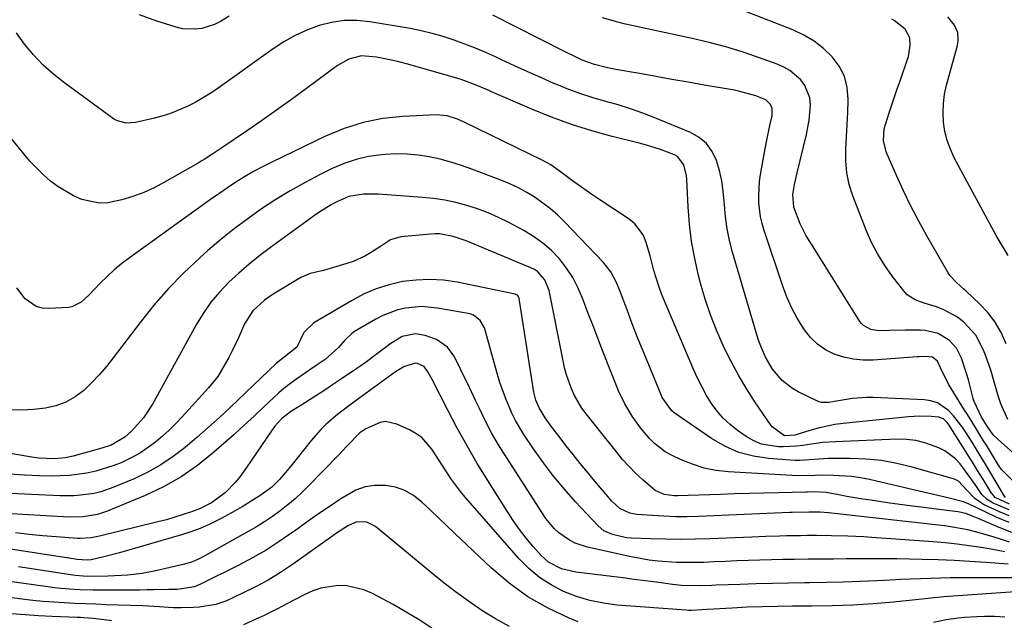
# Model space of a CAD drawing. Units: inches. Extents: x 1875231 to 1880571, y 469733 to 475048.
# Drawn here: x 1877586 to 1877855, y 474533 to 474696 of the extents above; entities that cross this region are included whole.
import ezdxf

# ---------------------------------------------------------------- set-up
doc = ezdxf.new("R2010")
doc.units = ezdxf.units.IN
doc.header["$MEASUREMENT"] = 0
doc.layers.add('7', color=7, linetype='Continuous')
doc.layers.add('8', color=7, linetype='Continuous')

msp = doc.modelspace()

# ---------------------------------------------------------------- linework, layer by layer
at = {"layer": '7', "color": 18}
for points in [[(1877856.05, 474587.4, 1926), (1877854.16, 474591.64, 1926), (1877853.41, 474593.84, 1926), (1877852.14, 474598.32, 1926), (1877851.48, 474600.55, 1926), (1877849.94, 474604.95, 1926), (1877849.41, 474606.34, 1926), (1877847.29, 474610.37, 1926), (1877844.03, 474613.95, 1926), (1877842.31, 474615.27, 1926), (1877838.56, 474617.35, 1926), (1877836.54, 474618.11, 1926), (1877833.19, 474619.14, 1926), (1877830.72, 474620.03, 1926), (1877828.59, 474621.42, 1926), (1877828.01, 474622.05, 1926), (1877824.56, 474626.44, 1926), (1877822.44, 474629.41, 1926), (1877820.51, 474632.48, 1926), (1877818.85, 474635.71, 1926), (1877817.38, 474639.05, 1926), (1877813.73, 474648.42, 1926), (1877812.75, 474651.55, 1926), (1877812.05, 474654.72, 1926), (1877811.78, 474657.95, 1926), (1877811.8, 474661.23, 1926), (1877812.02, 474664.54, 1926), (1877812.21, 474667.86, 1926), (1877812.35, 474671.17, 1926), (1877812.47, 474674.49, 1926), (1877812.48, 474674.82, 1926), (1877812.18, 474678.01, 1926), (1877811.44, 474681.03, 1926), (1877810.01, 474683.78, 1926), (1877808.12, 474686.37, 1926), (1877805.72, 474688.62, 1926), (1877803.16, 474690.63, 1926), (1877800.35, 474692.28, 1926), (1877797.37, 474693.68, 1926), (1877782.61, 474699.42, 1926)], [(1877643.5, 474697.42, 1922), (1877641.09, 474695.98, 1922), (1877639.47, 474695.2, 1922), (1877636.02, 474694.1, 1922), (1877634.24, 474693.84, 1922), (1877630.71, 474693.99, 1922), (1877628.96, 474694.39, 1922), (1877623.42, 474696.13, 1922), (1877619.02, 474697.76, 1922)], [(1877857.3, 474570.73, 1922), (1877854.28, 474573.74, 1922), (1877853.47, 474574.92, 1922), (1877850.17, 474580.37, 1922), (1877849.44, 474581.57, 1922), (1877847.22, 474585.17, 1922), (1877845.73, 474587.56, 1922), (1877844.99, 474588.75, 1922), (1877844.24, 474589.95, 1922), (1877839.81, 474597.07, 1922), (1877837.62, 474601.47, 1922), (1877836.8, 474603.34, 1922), (1877835.47, 474604.38, 1922), (1877833.46, 474604.6, 1922), (1877831.86, 474604.51, 1922), (1877831.33, 474604.48, 1922), (1877819.24, 474603.62, 1922), (1877816.53, 474603.62, 1922), (1877813.86, 474603.84, 1922), (1877811.24, 474604.42, 1922), (1877808.65, 474605.24, 1922), (1877806.26, 474606.44, 1922), (1877804.07, 474607.9, 1922), (1877802.19, 474609.73, 1922), (1877800.51, 474611.82, 1922), (1877798.52, 474615.06, 1922), (1877797.07, 474617.77, 1922), (1877795.82, 474620.58, 1922), (1877794.73, 474623.47, 1922), (1877789.49, 474638.98, 1922), (1877788.95, 474640.83, 1922), (1877788.51, 474642.7, 1922), (1877788.05, 474646.52, 1922), (1877788.02, 474648.45, 1922), (1877788.26, 474652.29, 1922), (1877788.53, 474654.2, 1922), (1877789.97, 474662.23, 1922), (1877790.22, 474663.58, 1922), (1877791.09, 474667.6, 1922), (1877791.67, 474670.28, 1922), (1877791.7, 474672.22, 1922), (1877791.28, 474673.33, 1922), (1877789.96, 474674.63, 1922), (1877787.21, 474675.73, 1922), (1877782.9, 474676.92, 1922), (1877781.44, 474677.21, 1922), (1877773.18, 474678.65, 1922), (1877768.76, 474679.42, 1922), (1877764.35, 474680.19, 1922), (1877759.93, 474680.97, 1922), (1877755.52, 474681.75, 1922), (1877749.05, 474682.89, 1922), (1877746.7, 474683.35, 1922), (1877743.21, 474684.24, 1922), (1877739.84, 474685.47, 1922), (1877738.38, 474686.12, 1922), (1877734.78, 474687.85, 1922), (1877715.47, 474697.68, 1922)], [(1877860.86, 474575.31, 1924), (1877853.39, 474581.91, 1924), (1877852.06, 474583.25, 1924), (1877850.43, 474585.53, 1924), (1877848.86, 474588.04, 1924), (1877846.87, 474592.26, 1924), (1877846.6, 474593.15, 1924), (1877845.3, 474598.2, 1924), (1877844.88, 474599.7, 1924), (1877843.42, 474604.13, 1924), (1877842.04, 474606.85, 1924), (1877840.13, 474608.95, 1924), (1877837.02, 474610.81, 1924), (1877833.44, 474611.67, 1924), (1877832.22, 474611.77, 1924), (1877828.08, 474611.75, 1924), (1877823.69, 474611.65, 1924), (1877820.86, 474611.56, 1924), (1877818.6, 474611.9, 1924), (1877816.61, 474613.01, 1924), (1877816.09, 474613.55, 1924), (1877815.63, 474614.16, 1924), (1877801.95, 474635.91, 1924), (1877801.02, 474637.49, 1924), (1877799.38, 474640.76, 1924), (1877797.58, 474645.34, 1924), (1877797.35, 474648.78, 1924), (1877797.83, 474651.47, 1924), (1877798.55, 474654.71, 1924), (1877801.1, 474665.11, 1924), (1877801.84, 474669.09, 1924), (1877802.15, 474673.22, 1924), (1877801.96, 474675.12, 1924), (1877800.65, 474678.56, 1924), (1877799.52, 474680.1, 1924), (1877796.55, 474682.61, 1924), (1877794.86, 474683.56, 1924), (1877793.07, 474684.35, 1924), (1877787.95, 474686.17, 1924), (1877783.5, 474687.66, 1924), (1877779.01, 474689.04, 1924), (1877774.47, 474690.24, 1924), (1877769.9, 474691.32, 1924), (1877751.66, 474695.27, 1924), (1877749.53, 474695.77, 1924), (1877745.34, 474696.98, 1924)], [(1877855.62, 474608.07, 1928), (1877854.22, 474611.09, 1928), (1877852.57, 474613.94, 1928), (1877850.56, 474616.54, 1928), (1877848.3, 474618.98, 1928), (1877844.7, 474622.38, 1928), (1877844.04, 474622.99, 1928), (1877842.02, 474624.75, 1928), (1877840.23, 474626.69, 1928), (1877839.75, 474627.43, 1928), (1877833.96, 474637.47, 1928), (1877831.73, 474641.5, 1928), (1877829.59, 474645.59, 1928), (1877827.59, 474649.74, 1928), (1877825.68, 474653.94, 1928), (1877822.86, 474660.44, 1928), (1877822.12, 474663.49, 1928), (1877822.31, 474666.66, 1928), (1877823.62, 474671.05, 1928), (1877824.36, 474673.23, 1928), (1877825.85, 474677.58, 1928), (1877826.61, 474679.75, 1928), (1877828.6, 474685.39, 1928), (1877828.9, 474686.39, 1928), (1877829.37, 474689.47, 1928), (1877829.26, 474691.52, 1928), (1877828.01, 474693.88, 1928), (1877825.04, 474696.25, 1928), (1877824.36, 474696.61, 1928)], [(1877856.48, 474564.27, 1918), (1877852.56, 474566.14, 1918), (1877851.81, 474567.01, 1918), (1877851.59, 474567.33, 1918), (1877849.2, 474571.21, 1918), (1877847.8, 474573.48, 1918), (1877846.38, 474575.74, 1918), (1877844.96, 474578, 1918), (1877843.54, 474580.25, 1918), (1877840.01, 474585.8, 1918), (1877839.46, 474586.57, 1918), (1877838.46, 474587.56, 1918), (1877837.2, 474588.02, 1918), (1877835.08, 474588.2, 1918), (1877832, 474588.31, 1918), (1877830.47, 474588.25, 1918), (1877828.94, 474588.13, 1918), (1877811.12, 474586.32, 1918), (1877808.81, 474586.01, 1918), (1877804.26, 474585.05, 1918), (1877802.02, 474584.4, 1918), (1877797.9, 474583.08, 1918), (1877795.05, 474582.89, 1918), (1877791.67, 474585.42, 1918), (1877791.14, 474586.11, 1918), (1877787.14, 474591.98, 1918), (1877784.74, 474595.69, 1918), (1877782.47, 474599.47, 1918), (1877780.39, 474603.36, 1918), (1877778.42, 474607.32, 1918), (1877778.32, 474607.55, 1918), (1877776.51, 474611.72, 1918), (1877774.86, 474615.95, 1918), (1877773.44, 474620.25, 1918), (1877772.17, 474624.62, 1918), (1877771.63, 474626.68, 1918), (1877770.57, 474631.31, 1918), (1877769.71, 474635.97, 1918), (1877769.14, 474640.68, 1918), (1877768.77, 474645.41, 1918), (1877768.42, 474652.87, 1918), (1877768.32, 474653.89, 1918), (1877767.62, 474656.88, 1918), (1877765.86, 474659.11, 1918), (1877765, 474659.59, 1918), (1877761.24, 474661.03, 1918), (1877757.38, 474662.27, 1918), (1877755.42, 474662.79, 1918), (1877748.06, 474664.59, 1918), (1877742.45, 474666.12, 1918), (1877736.91, 474667.84, 1918), (1877731.46, 474669.84, 1918), (1877726.07, 474672.03, 1918), (1877715.11, 474676.81, 1918), (1877713.94, 474677.32, 1918), (1877710.4, 474678.82, 1918), (1877706.81, 474680.13, 1918), (1877705.58, 474680.5, 1918), (1877691.84, 474684.45, 1918), (1877689.82, 474684.99, 1918), (1877687.79, 474685.47, 1918), (1877683.68, 474686.24, 1918), (1877679.56, 474686.59, 1918), (1877676.16, 474685.7, 1918), (1877673.07, 474683.95, 1918), (1877664.55, 474677.66, 1918), (1877660.49, 474674.7, 1918), (1877656.41, 474671.77, 1918), (1877652.3, 474668.89, 1918), (1877648.16, 474666.04, 1918), (1877641.43, 474661.47, 1918), (1877639.04, 474659.88, 1918), (1877636.62, 474658.34, 1918), (1877635.8, 474657.85, 1918), (1877634.98, 474657.37, 1918), (1877625.84, 474652.11, 1918), (1877623.02, 474650.63, 1918), (1877620.13, 474649.31, 1918), (1877617.15, 474648.22, 1918), (1877614.11, 474647.29, 1918), (1877610.36, 474646.54, 1918), (1877607.96, 474646.44, 1918), (1877603.23, 474647.44, 1918), (1877600.95, 474648.44, 1918), (1877596.69, 474650.94, 1918), (1877594.7, 474652.44, 1918), (1877592.67, 474654.24, 1918), (1877590.82, 474656.01, 1918), (1877589.08, 474657.9, 1918), (1877587.4, 474659.84, 1918), (1877583.87, 474664.2, 1918)], [(1877856.42, 474562.74, 1916), (1877852.02, 474564.58, 1916), (1877850.36, 474565.58, 1916), (1877848.96, 474566.92, 1916), (1877847.09, 474569.62, 1916), (1877845.23, 474572.33, 1916), (1877842.98, 474575.29, 1916), (1877841.73, 474576.64, 1916), (1877838.85, 474578.81, 1916), (1877837.22, 474579.64, 1916), (1877833.42, 474581.03, 1916), (1877830.94, 474581.64, 1916), (1877828.41, 474581.92, 1916), (1877825.84, 474581.99, 1916), (1877809.03, 474581.34, 1916), (1877805.43, 474581.08, 1916), (1877803.65, 474580.85, 1916), (1877800.08, 474580.3, 1916), (1877798.3, 474580.1, 1916), (1877794.7, 474579.96, 1916), (1877793.45, 474579.97, 1916), (1877788.82, 474580.7, 1916), (1877786.67, 474581.6, 1916), (1877784.61, 474582.77, 1916), (1877782.21, 474584.43, 1916), (1877780.19, 474586.01, 1916), (1877778.32, 474587.73, 1916), (1877776.66, 474589.66, 1916), (1877775.15, 474591.74, 1916), (1877773.81, 474593.95, 1916), (1877772.55, 474596.2, 1916), (1877771.4, 474598.51, 1916), (1877770.33, 474600.86, 1916), (1877761.7, 474621.19, 1916), (1877761, 474622.95, 1916), (1877759.81, 474626.55, 1916), (1877759.33, 474628.38, 1916), (1877758.38, 474632.06, 1916), (1877757.24, 474635.94, 1916), (1877756.47, 474637.75, 1916), (1877754.18, 474640.8, 1916), (1877752.66, 474642.04, 1916), (1877744.65, 474647.3, 1916), (1877742.76, 474648.56, 1916), (1877740.88, 474649.86, 1916), (1877737.19, 474652.54, 1916), (1877733.54, 474655.26, 1916), (1877731.31, 474656.83, 1916), (1877728.93, 474658.18, 1916), (1877707.64, 474668.48, 1916), (1877705.8, 474669.3, 1916), (1877702.95, 474670.26, 1916), (1877699.98, 474670.53, 1916), (1877690.9, 474670.08, 1916), (1877685.43, 474669.48, 1916), (1877680.07, 474668.45, 1916), (1877674.87, 474666.8, 1916), (1877669.78, 474664.72, 1916), (1877655.06, 474657.64, 1916), (1877652.55, 474656.37, 1916), (1877650.09, 474655.04, 1916), (1877647.68, 474653.61, 1916), (1877645.3, 474652.12, 1916), (1877642.96, 474650.56, 1916), (1877640.64, 474648.98, 1916), (1877638.34, 474647.38, 1916), (1877636.05, 474645.75, 1916), (1877616.27, 474631.52, 1916), (1877614.15, 474629.91, 1916), (1877612.1, 474628.22, 1916), (1877610.13, 474626.43, 1916), (1877608.24, 474624.56, 1916), (1877605.22, 474621.43, 1916), (1877603.05, 474619.4, 1916), (1877600.52, 474618.13, 1916), (1877599.57, 474617.97, 1916), (1877594.31, 474617.66, 1916), (1877592.47, 474617.8, 1916), (1877590.75, 474618.24, 1916), (1877587.77, 474620.28, 1916), (1877585.5, 474623.34, 1916)], [(1877856.4, 474561.09, 1914), (1877853.75, 474562.18, 1914), (1877849.41, 474564.23, 1914), (1877847.07, 474565.83, 1914), (1877844.87, 474568.07, 1914), (1877842.55, 474570.61, 1914), (1877842.05, 474570.87, 1914), (1877841.52, 474571.07, 1914), (1877829.9, 474574.42, 1914), (1877825.73, 474575.42, 1914), (1877821.54, 474576.19, 1914), (1877817.29, 474576.59, 1914), (1877813.01, 474576.74, 1914), (1877806.99, 474576.71, 1914), (1877805.69, 474576.68, 1914), (1877801.83, 474576.38, 1914), (1877799.26, 474576.2, 1914), (1877797.97, 474576.21, 1914), (1877796.68, 474576.27, 1914), (1877790.73, 474576.71, 1914), (1877786.59, 474577.36, 1914), (1877782.58, 474578.41, 1914), (1877778.8, 474580.09, 1914), (1877775.16, 474582.19, 1914), (1877764.9, 474589.24, 1914), (1877764.3, 474589.71, 1914), (1877761.71, 474593.43, 1914), (1877761.4, 474594.13, 1914), (1877758, 474602.29, 1914), (1877756.48, 474606.02, 1914), (1877754.98, 474609.76, 1914), (1877753.52, 474613.52, 1914), (1877752.1, 474617.28, 1914), (1877750.05, 474622.79, 1914), (1877749.21, 474624.8, 1914), (1877747.65, 474627.67, 1914), (1877745.64, 474630.22, 1914), (1877735.04, 474641.29, 1914), (1877733.16, 474643.12, 1914), (1877731.21, 474644.86, 1914), (1877729.13, 474646.45, 1914), (1877726.98, 474647.95, 1914), (1877724.73, 474649.31, 1914), (1877722.43, 474650.56, 1914), (1877720.05, 474651.67, 1914), (1877717.63, 474652.69, 1914), (1877709.71, 474655.71, 1914), (1877706.84, 474656.72, 1914), (1877703.95, 474657.63, 1914), (1877701.02, 474658.4, 1914), (1877698.05, 474659.06, 1914), (1877695.06, 474659.52, 1914), (1877692.06, 474659.81, 1914), (1877689.04, 474659.84, 1914), (1877686.02, 474659.7, 1914), (1877685.01, 474659.61, 1914), (1877681.53, 474659.1, 1914), (1877678.12, 474658.34, 1914), (1877674.82, 474657.21, 1914), (1877671.58, 474655.83, 1914), (1877668.3, 474654.21, 1914), (1877664.18, 474652.07, 1914), (1877660.13, 474649.81, 1914), (1877656.19, 474647.39, 1914), (1877652.31, 474644.84, 1914), (1877648.53, 474642.15, 1914), (1877644.82, 474639.37, 1914), (1877641.21, 474636.46, 1914), (1877637.67, 474633.46, 1914), (1877635.53, 474631.58, 1914), (1877631.11, 474627.45, 1914), (1877626.87, 474623.16, 1914), (1877622.91, 474618.61, 1914), (1877619.13, 474613.89, 1914), (1877611.82, 474604.18, 1914), (1877609.94, 474601.83, 1914), (1877607.99, 474599.55, 1914), (1877605.9, 474597.39, 1914), (1877603.74, 474595.31, 1914), (1877601.39, 474593.54, 1914), (1877598.89, 474592.1, 1914), (1877596.17, 474591.15, 1914), (1877593.3, 474590.52, 1914), (1877590.04, 474590.11, 1914), (1877586.75, 474589.93, 1914), (1877583.49, 474590.02, 1914)], [(1877856.36, 474559.3, 1912), (1877852.87, 474560.78, 1912), (1877847.01, 474563.56, 1912), (1877845.48, 474564.29, 1912), (1877843.93, 474564.95, 1912), (1877840.05, 474565.95, 1912), (1877838.1, 474566.42, 1912), (1877834.19, 474567.33, 1912), (1877832.24, 474567.79, 1912), (1877818.31, 474570.98, 1912), (1877815.85, 474571.46, 1912), (1877813.38, 474571.83, 1912), (1877808.4, 474572.14, 1912), (1877804.93, 474572.17, 1912), (1877803.38, 474572.14, 1912), (1877798.74, 474572.01, 1912), (1877779.76, 474573.11, 1912), (1877776.42, 474573.5, 1912), (1877773.15, 474574.14, 1912), (1877769.97, 474575.16, 1912), (1877766.86, 474576.42, 1912), (1877764.18, 474577.69, 1912), (1877762.53, 474578.61, 1912), (1877759.55, 474580.87, 1912), (1877758.22, 474582.21, 1912), (1877755.79, 474585.16, 1912), (1877753.47, 474588.31, 1912), (1877751.44, 474591.64, 1912), (1877749.79, 474595.17, 1912), (1877745.41, 474606.23, 1912), (1877744.09, 474609.58, 1912), (1877742.79, 474612.93, 1912), (1877741.5, 474616.3, 1912), (1877739.93, 474620.49, 1912), (1877738.68, 474623.37, 1912), (1877737.24, 474626.13, 1912), (1877735.51, 474628.72, 1912), (1877733.6, 474631.21, 1912), (1877731.43, 474633.46, 1912), (1877729.11, 474635.54, 1912), (1877726.58, 474637.34, 1912), (1877723.9, 474638.96, 1912), (1877719.79, 474641.15, 1912), (1877717.01, 474642.51, 1912), (1877714.19, 474643.76, 1912), (1877711.29, 474644.83, 1912), (1877708.35, 474645.78, 1912), (1877705.36, 474646.55, 1912), (1877702.34, 474647.2, 1912), (1877699.28, 474647.65, 1912), (1877696.21, 474647.99, 1912), (1877684.16, 474648.91, 1912), (1877680.12, 474648.9, 1912), (1877676.16, 474648.19, 1912), (1877672.89, 474646.77, 1912), (1877671.31, 474645.92, 1912), (1877668.24, 474644.04, 1912), (1877666.76, 474643.02, 1912), (1877654.77, 474634.33, 1912), (1877651.81, 474632.09, 1912), (1877648.92, 474629.78, 1912), (1877646.13, 474627.35, 1912), (1877643.4, 474624.84, 1912), (1877640.86, 474622.17, 1912), (1877638.49, 474619.36, 1912), (1877636.39, 474616.35, 1912), (1877634.47, 474613.2, 1912), (1877622.9, 474592.22, 1912), (1877622.53, 474591.57, 1912), (1877620.1, 474587.86, 1912), (1877616.81, 474584.23, 1912), (1877615, 474582.57, 1912), (1877611.27, 474580.42, 1912), (1877608.72, 474579.55, 1912), (1877600.91, 474577.39, 1912), (1877598.71, 474576.92, 1912), (1877595.84, 474576.68, 1912), (1877591.52, 474576.86, 1912), (1877590.09, 474577.05, 1912), (1877584.21, 474578.06, 1912)], [(1877856.53, 474553.9, 1908), (1877853.47, 474554.94, 1908), (1877851.41, 474555.59, 1908), (1877847.25, 474556.77, 1908), (1877845.15, 474557.27, 1908), (1877840.9, 474558.06, 1908), (1877838.76, 474558.34, 1908), (1877807.88, 474561.82, 1908), (1877807.11, 474561.9, 1908), (1877804.78, 474562.08, 1908), (1877801.67, 474562.15, 1908), (1877797.16, 474562.05, 1908), (1877796.52, 474562.02, 1908), (1877771.55, 474560.95, 1908), (1877768.42, 474560.87, 1908), (1877765.28, 474560.87, 1908), (1877762.15, 474560.98, 1908), (1877759.02, 474561.16, 1908), (1877754.78, 474561.49, 1908), (1877752.83, 474561.85, 1908), (1877750.13, 474563.1, 1908), (1877747.91, 474565.07, 1908), (1877743.29, 474570.6, 1908), (1877741.3, 474573.01, 1908), (1877739.32, 474575.43, 1908), (1877737.36, 474577.87, 1908), (1877735.41, 474580.32, 1908), (1877733.51, 474582.74, 1908), (1877731.59, 474585.28, 1908), (1877729.77, 474587.88, 1908), (1877728.07, 474590.55, 1908), (1877727.2, 474592.65, 1908), (1877726.67, 474594.86, 1908), (1877722.67, 474620.39, 1908), (1877722.54, 474620.81, 1908), (1877722.13, 474621.34, 1908), (1877721.54, 474621.63, 1908), (1877705.66, 474624.84, 1908), (1877701.95, 474625.37, 1908), (1877698.23, 474625.62, 1908), (1877694.52, 474625.45, 1908), (1877690.79, 474625, 1908), (1877687.14, 474624.14, 1908), (1877683.58, 474623.03, 1908), (1877680.16, 474621.55, 1908), (1877676.83, 474619.81, 1908), (1877666.55, 474613.75, 1908), (1877663.87, 474611.13, 1908), (1877661.9, 474607.13, 1908), (1877659.72, 474605.37, 1908), (1877656.26, 474602.63, 1908), (1877643.81, 474590.79, 1908), (1877640.78, 474587.97, 1908), (1877637.72, 474585.19, 1908), (1877634.61, 474582.46, 1908), (1877631.46, 474579.78, 1908), (1877628.19, 474577.28, 1908), (1877624.8, 474574.99, 1908), (1877621.21, 474573.01, 1908), (1877617.5, 474571.24, 1908), (1877611.95, 474568.89, 1908), (1877608.42, 474567.67, 1908), (1877606.6, 474567.24, 1908), (1877602.88, 474566.71, 1908), (1877601.01, 474566.57, 1908), (1877597.26, 474566.57, 1908), (1877575.96, 474567.53, 1908)], [(1877855.26, 474551.32, 1906), (1877851.51, 474552.05, 1906), (1877848.76, 474552.49, 1906), (1877845.49, 474552.96, 1906), (1877842.21, 474553.39, 1906), (1877838.92, 474553.72, 1906), (1877835.63, 474554, 1906), (1877818.9, 474555.22, 1906), (1877816.73, 474555.36, 1906), (1877812.38, 474555.57, 1906), (1877807.93, 474555.68, 1906), (1877803.77, 474555.71, 1906), (1877801.29, 474555.7, 1906), (1877799.4, 474555.68, 1906), (1877795.63, 474555.61, 1906), (1877793.74, 474555.57, 1906), (1877789.96, 474555.46, 1906), (1877788.08, 474555.39, 1906), (1877786.19, 474555.32, 1906), (1877774.68, 474554.85, 1906), (1877770.66, 474554.73, 1906), (1877766.64, 474554.68, 1906), (1877762.62, 474554.71, 1906), (1877758.61, 474554.81, 1906), (1877753.22, 474555, 1906), (1877751.91, 474555.11, 1906), (1877748.07, 474555.98, 1906), (1877745.71, 474557.06, 1906), (1877744.16, 474558.36, 1906), (1877738.04, 474564.89, 1906), (1877734.96, 474568.34, 1906), (1877732.01, 474571.89, 1906), (1877729.23, 474575.57, 1906), (1877726.57, 474579.36, 1906), (1877723.93, 474583.32, 1906), (1877721.63, 474587.16, 1906), (1877720.63, 474589.16, 1906), (1877718.87, 474593.29, 1906), (1877717.39, 474597.53, 1906), (1877716.74, 474599.68, 1906), (1877713.12, 474612.39, 1906), (1877712.02, 474614.4, 1906), (1877710.19, 474615.82, 1906), (1877709.47, 474616.09, 1906), (1877708.71, 474616.29, 1906), (1877700.31, 474617.81, 1906), (1877695.96, 474618.2, 1906), (1877691.62, 474617.81, 1906), (1877689.49, 474617.31, 1906), (1877685.41, 474615.8, 1906), (1877683.47, 474614.79, 1906), (1877677.7, 474611.39, 1906), (1877676.96, 474610.89, 1906), (1877675.03, 474609.07, 1906), (1877673.28, 474607.02, 1906), (1877669.69, 474603.8, 1906), (1877667.25, 474602.13, 1906), (1877664.26, 474600.08, 1906), (1877661.28, 474598, 1906), (1877658.39, 474595.82, 1906), (1877657.02, 474594.65, 1906), (1877655.67, 474593.43, 1906), (1877652.94, 474590.84, 1906), (1877650.24, 474588.32, 1906), (1877647.53, 474585.81, 1906), (1877644.79, 474583.33, 1906), (1877642.03, 474580.86, 1906), (1877639.19, 474578.35, 1906), (1877634.85, 474574.88, 1906), (1877630.32, 474571.73, 1906), (1877625.5, 474569.04, 1906), (1877620.48, 474566.65, 1906), (1877609.95, 474562.29, 1906), (1877607.47, 474561.45, 1906), (1877603.6, 474560.83, 1906), (1877599.66, 474560.79, 1906), (1877580.72, 474561.87, 1906)], [(1877856.17, 474547.89, 1904), (1877850.02, 474548.35, 1904), (1877845.69, 474548.64, 1904), (1877841.35, 474548.89, 1904), (1877837, 474549.08, 1904), (1877832.66, 474549.22, 1904), (1877829.18, 474549.3, 1904), (1877825.73, 474549.37, 1904), (1877822.28, 474549.42, 1904), (1877818.82, 474549.42, 1904), (1877815.37, 474549.4, 1904), (1877811.92, 474549.36, 1904), (1877808.47, 474549.33, 1904), (1877805.02, 474549.29, 1904), (1877801.57, 474549.26, 1904), (1877797.79, 474549.21, 1904), (1877794.65, 474549.16, 1904), (1877791.5, 474549.09, 1904), (1877788.36, 474549.01, 1904), (1877785.21, 474548.91, 1904), (1877782.07, 474548.8, 1904), (1877778.93, 474548.68, 1904), (1877775.78, 474548.54, 1904), (1877773.04, 474548.42, 1904), (1877770.54, 474548.35, 1904), (1877768.04, 474548.34, 1904), (1877765.55, 474548.4, 1904), (1877760.56, 474548.75, 1904), (1877758.08, 474549.04, 1904), (1877753.17, 474549.94, 1904), (1877741.32, 474552.59, 1904), (1877737.95, 474553.68, 1904), (1877736.38, 474554.47, 1904), (1877733.44, 474556.46, 1904), (1877732.14, 474557.64, 1904), (1877729.93, 474560.4, 1904), (1877719.04, 474577.2, 1904), (1877717.03, 474580.44, 1904), (1877715.12, 474583.74, 1904), (1877713.35, 474587.11, 1904), (1877711.68, 474590.54, 1904), (1877710.82, 474592.4, 1904), (1877709.63, 474594.93, 1904), (1877708.43, 474597.46, 1904), (1877707.2, 474599.97, 1904), (1877705.95, 474602.47, 1904), (1877704.79, 474604.77, 1904), (1877703.1, 474607.13, 1904), (1877700.07, 474609.23, 1904), (1877696.98, 474610.35, 1904), (1877694.31, 474610.74, 1904), (1877690.67, 474610.05, 1904), (1877687.28, 474607.93, 1904), (1877686.53, 474607.34, 1904), (1877683.99, 474605.42, 1904), (1877680.92, 474603.15, 1904), (1877679.36, 474602.04, 1904), (1877677.79, 474600.95, 1904), (1877674.14, 474598.46, 1904), (1877671.71, 474596.82, 1904), (1877669.27, 474595.21, 1904), (1877666.81, 474593.63, 1904), (1877664.33, 474592.07, 1904), (1877660.21, 474589.5, 1904), (1877657.84, 474587.68, 1904), (1877655.82, 474585.51, 1904), (1877653.67, 474582.33, 1904), (1877650.96, 474578.31, 1904), (1877649.58, 474576.32, 1904), (1877648.19, 474574.34, 1904), (1877646.42, 474571.86, 1904), (1877645.19, 474570.3, 1904), (1877642.42, 474567.49, 1904), (1877638.63, 474564.66, 1904), (1877635.34, 474563.04, 1904), (1877633.16, 474562.24, 1904), (1877628.62, 474560.72, 1904), (1877626.32, 474560.06, 1904), (1877624.01, 474559.45, 1904), (1877608.03, 474555.53, 1904), (1877605.81, 474555.1, 1904), (1877602.82, 474554.89, 1904), (1877602.07, 474554.92, 1904), (1877596.2, 474555.34, 1904), (1877592.51, 474555.64, 1904), (1877588.83, 474555.99, 1904), (1877585.16, 474556.43, 1904)], [(1877860.48, 474544.21, 1902), (1877845.92, 474544.21, 1902), (1877843.17, 474544.2, 1902), (1877840.43, 474544.17, 1902), (1877837.68, 474544.11, 1902), (1877834.93, 474544.03, 1902), (1877832.19, 474543.93, 1902), (1877829.44, 474543.83, 1902), (1877826.7, 474543.7, 1902), (1877823.95, 474543.57, 1902), (1877820.27, 474543.38, 1902), (1877815.68, 474543.17, 1902), (1877811.09, 474543, 1902), (1877806.49, 474542.89, 1902), (1877801.9, 474542.82, 1902), (1877800.63, 474542.8, 1902), (1877796.2, 474542.74, 1902), (1877791.78, 474542.66, 1902), (1877787.35, 474542.55, 1902), (1877782.93, 474542.41, 1902), (1877776.41, 474542.18, 1902), (1877775.25, 474542.14, 1902), (1877771.77, 474541.99, 1902), (1877766.95, 474542.06, 1902), (1877764.47, 474542.35, 1902), (1877760.08, 474542.97, 1902), (1877757.05, 474543.38, 1902), (1877754.03, 474543.78, 1902), (1877751, 474544.17, 1902), (1877747.97, 474544.53, 1902), (1877738.09, 474545.7, 1902), (1877734.18, 474546.63, 1902), (1877730.62, 474548.45, 1902), (1877728.66, 474550.25, 1902), (1877726.49, 474552.74, 1902), (1877724.56, 474555.04, 1902), (1877722.71, 474557.41, 1902), (1877720.98, 474559.85, 1902), (1877719.32, 474562.35, 1902), (1877714.05, 474570.72, 1902), (1877711.17, 474575.43, 1902), (1877708.39, 474580.19, 1902), (1877705.73, 474585.03, 1902), (1877703.17, 474589.92, 1902), (1877698.92, 474598.31, 1902), (1877697.7, 474600.44, 1902), (1877696.66, 474601.82, 1902), (1877694.9, 474602.69, 1902), (1877694.21, 474602.73, 1902), (1877691.11, 474601.75, 1902), (1877688.87, 474600.36, 1902), (1877677.84, 474592.41, 1902), (1877674.59, 474589.98, 1902), (1877673, 474588.73, 1902), (1877669.92, 474586.1, 1902), (1877668.46, 474584.7, 1902), (1877665.82, 474581.65, 1902), (1877662.39, 474577.26, 1902), (1877660.29, 474574.63, 1902), (1877657.24, 474571.06, 1902), (1877655.08, 474568.96, 1902), (1877651.8, 474566.6, 1902), (1877650.95, 474566.05, 1902), (1877647.03, 474563.6, 1902), (1877645.12, 474562.47, 1902), (1877641.24, 474560.34, 1902), (1877640.4, 474559.9, 1902), (1877637.98, 474558.73, 1902), (1877635.52, 474557.66, 1902), (1877633.01, 474556.74, 1902), (1877630.45, 474555.92, 1902), (1877613.53, 474551.05, 1902), (1877609.59, 474550.01, 1902), (1877605.79, 474549.13, 1902), (1877604.67, 474549.01, 1902), (1877602, 474549.24, 1902), (1877599.15, 474549.61, 1902), (1877583.1, 474552.11, 1902)], [(1877738.77, 474532.22, 1898), (1877736.29, 474533.21, 1898), (1877730.52, 474535.92, 1898), (1877725.01, 474539.04, 1898), (1877719.88, 474542.76, 1898), (1877715.01, 474546.88, 1898), (1877705.08, 474556.31, 1898), (1877702.87, 474558.41, 1898), (1877700.66, 474560.51, 1898), (1877698.45, 474562.61, 1898), (1877695.98, 474564.95, 1898), (1877693.78, 474566.66, 1898), (1877691.42, 474568.02, 1898), (1877688.84, 474568.89, 1898), (1877686.1, 474569.42, 1898), (1877683.31, 474569.38, 1898), (1877680.61, 474568.99, 1898), (1877678.05, 474568.07, 1898), (1877673.93, 474565.72, 1898), (1877670.72, 474563.6, 1898), (1877667.53, 474561.44, 1898), (1877664.39, 474559.22, 1898), (1877661.26, 474556.97, 1898), (1877660.61, 474556.49, 1898), (1877657.12, 474554.07, 1898), (1877653.55, 474551.77, 1898), (1877649.87, 474549.65, 1898), (1877646.12, 474547.66, 1898), (1877635.45, 474542.35, 1898), (1877633.98, 474541.74, 1898), (1877629.26, 474541.04, 1898), (1877626.94, 474540.98, 1898), (1877623.01, 474540.9, 1898), (1877621.05, 474540.88, 1898), (1877619.09, 474540.87, 1898), (1877608.14, 474540.82, 1898), (1877606.37, 474540.83, 1898), (1877602.82, 474540.93, 1898), (1877601.04, 474541.02, 1898), (1877597.5, 474541.3, 1898), (1877595.74, 474541.5, 1898), (1877593.98, 474541.73, 1898), (1877583.51, 474543.21, 1898)], [(1877720.03, 474530.91, 1896), (1877716.17, 474532.98, 1896), (1877712.42, 474535.28, 1896), (1877708.79, 474537.81, 1896), (1877705.21, 474540.41, 1896), (1877701.72, 474543.11, 1896), (1877698.27, 474545.89, 1896), (1877683.43, 474558.21, 1896), (1877681.02, 474559.42, 1896), (1877678.33, 474559.5, 1896), (1877676.04, 474558.46, 1896), (1877672.78, 474556.36, 1896), (1877671.72, 474555.63, 1896), (1877660.75, 474547.85, 1896), (1877657.47, 474545.65, 1896), (1877654.11, 474543.59, 1896), (1877650.65, 474541.71, 1896), (1877647.1, 474539.97, 1896), (1877642.52, 474537.87, 1896), (1877639.85, 474536.9, 1896), (1877635.35, 474536.2, 1896), (1877633.6, 474536.06, 1896), (1877630.37, 474535.97, 1896), (1877628.16, 474536.02, 1896), (1877624.41, 474536.31, 1896), (1877619.92, 474536.54, 1896), (1877609.92, 474536.87, 1896), (1877607.05, 474536.98, 1896), (1877604.17, 474537.09, 1896), (1877601.3, 474537.21, 1896), (1877598.42, 474537.35, 1896), (1877595.55, 474537.53, 1896), (1877592.68, 474537.75, 1896), (1877589.82, 474538.04, 1896), (1877586.97, 474538.37, 1896), (1877581.26, 474539.11, 1896)], [(1877698.78, 474530.47, 1894), (1877695.34, 474532.75, 1894), (1877691.8, 474534.87, 1894), (1877688.21, 474536.9, 1894), (1877682.38, 474540.01, 1894), (1877680.19, 474540.96, 1894), (1877675.62, 474542.01, 1894), (1877673.23, 474542.11, 1894), (1877668.51, 474541.39, 1894), (1877666.26, 474540.62, 1894), (1877664.07, 474539.65, 1894), (1877658.88, 474536.91, 1894), (1877656.87, 474535.87, 1894), (1877652.82, 474533.86, 1894), (1877650.78, 474532.89, 1894), (1877647.39, 474531.34, 1894)], [(1877611.35, 474532.42, 1894), (1877610.09, 474532.63, 1894), (1877606.29, 474533.1, 1894), (1877603.75, 474533.31, 1894), (1877602.85, 474533.36, 1894), (1877601.95, 474533.4, 1894), (1877595.09, 474533.66, 1894), (1877591.41, 474533.84, 1894), (1877587.73, 474534.09, 1894), (1877584.06, 474534.41, 1894)], [(1877855.18, 474533.49, 1898), (1877852.44, 474533.61, 1898), (1877849.69, 474533.63, 1898), (1877847.59, 474533.59, 1898), (1877844.2, 474533.41, 1898), (1877842.51, 474533.22, 1898), (1877839.19, 474532.71, 1898), (1877835.76, 474532.04, 1898)]]:
    msp.add_polyline3d(points, dxfattribs=at)
at = {"layer": '8', "color": 18}
for points in [[(1877856.17, 474632.16, 1930), (1877854.48, 474634.84, 1930), (1877852.89, 474637.58, 1930), (1877841.43, 474658.8, 1930), (1877840.36, 474661.12, 1930), (1877839.47, 474663.5, 1930), (1877838.88, 474665.97, 1930), (1877838.48, 474668.49, 1930), (1877838.37, 474671.05, 1930), (1877838.44, 474673.6, 1930), (1877838.79, 474676.12, 1930), (1877839.33, 474678.63, 1930), (1877842.26, 474689.45, 1930), (1877842.5, 474690.87, 1930), (1877842.35, 474693.01, 1930), (1877841.44, 474694.93, 1930), (1877839.67, 474697.26, 1930)], [(1877855.44, 474566.14, 1920), (1877854.91, 474566.72, 1920), (1877849.9, 474575.24, 1920), (1877847.52, 474579.21, 1920), (1877846.3, 474581.19, 1920), (1877844.69, 474583.79, 1920), (1877843.6, 474585.39, 1920), (1877841.18, 474588.41, 1920), (1877839.85, 474589.82, 1920), (1877836.8, 474591.9, 1920), (1877835.06, 474592.44, 1920), (1877833.2, 474592.73, 1920), (1877819.36, 474593.36, 1920), (1877817.43, 474593.38, 1920), (1877813.6, 474593.12, 1920), (1877809.26, 474592.39, 1920), (1877807.2, 474592.07, 1920), (1877805.15, 474592.04, 1920), (1877804.5, 474592.21, 1920), (1877803.86, 474592.46, 1920), (1877798.79, 474594.93, 1920), (1877797.23, 474595.81, 1920), (1877794.44, 474598.02, 1920), (1877791.82, 474601.13, 1920), (1877789.75, 474604.59, 1920), (1877788.22, 474608.34, 1920), (1877787.81, 474609.62, 1920), (1877780.89, 474633.02, 1920), (1877780.06, 474636.21, 1920), (1877779.39, 474639.44, 1920), (1877778.95, 474642.7, 1920), (1877778.66, 474645.99, 1920), (1877778.61, 474646.87, 1920), (1877778.35, 474649.72, 1920), (1877777.94, 474652.54, 1920), (1877777.3, 474655.32, 1920), (1877776.52, 474658.08, 1920), (1877775.33, 474660.54, 1920), (1877773.81, 474662.68, 1920), (1877771.78, 474664.36, 1920), (1877769.42, 474665.73, 1920), (1877759.66, 474669.73, 1920), (1877756.36, 474671.01, 1920), (1877753.03, 474672.19, 1920), (1877749.66, 474673.23, 1920), (1877746.25, 474674.18, 1920), (1877742.85, 474675.14, 1920), (1877739.48, 474676.21, 1920), (1877736.17, 474677.43, 1920), (1877732.9, 474678.77, 1920), (1877732.12, 474679.1, 1920), (1877728.54, 474680.68, 1920), (1877724.96, 474682.27, 1920), (1877721.39, 474683.89, 1920), (1877717.84, 474685.53, 1920), (1877716.38, 474686.21, 1920), (1877713.54, 474687.48, 1920), (1877710.68, 474688.7, 1920), (1877707.78, 474689.83, 1920), (1877704.86, 474690.91, 1920), (1877701.9, 474691.87, 1920), (1877698.92, 474692.73, 1920), (1877695.89, 474693.43, 1920), (1877692.84, 474694.03, 1920), (1877681.85, 474695.9, 1920), (1877678.35, 474696.23, 1920), (1877674.87, 474696.22, 1920), (1877671.43, 474695.71, 1920), (1877668.02, 474694.86, 1920), (1877664.7, 474693.61, 1920), (1877661.48, 474692.15, 1920), (1877658.41, 474690.42, 1920), (1877655.43, 474688.49, 1920), (1877640.49, 474677.81, 1920), (1877638.44, 474676.43, 1920), (1877634.2, 474673.9, 1920), (1877632.01, 474672.76, 1920), (1877627.46, 474670.86, 1920), (1877625.11, 474670.13, 1920), (1877622.72, 474669.5, 1920), (1877617.85, 474668.41, 1920), (1877615.35, 474668.27, 1920), (1877612.93, 474668.89, 1920), (1877612.19, 474669.28, 1920), (1877611.48, 474669.73, 1920), (1877598.56, 474679.17, 1920), (1877595.57, 474681.56, 1920), (1877592.71, 474684.1, 1920), (1877590.08, 474686.86, 1920), (1877587.6, 474689.78, 1920), (1877585.37, 474692.9, 1920)], [(1877857.17, 474556.6, 1910), (1877853.63, 474557.96, 1910), (1877847.97, 474560.39, 1910), (1877846.61, 474560.96, 1910), (1877844.55, 474561.74, 1910), (1877842.41, 474562.22, 1910), (1877828.62, 474563.94, 1910), (1877823.82, 474564.57, 1910), (1877821.42, 474564.92, 1910), (1877818.58, 474565.34, 1910), (1877816.42, 474565.68, 1910), (1877812.09, 474566.42, 1910), (1877809.93, 474566.82, 1910), (1877806.41, 474567.47, 1910), (1877802.86, 474567.66, 1910), (1877801.35, 474567.6, 1910), (1877801.1, 474567.59, 1910), (1877800.85, 474567.58, 1910), (1877793.42, 474567.39, 1910), (1877789.46, 474567.29, 1910), (1877785.49, 474567.19, 1910), (1877781.52, 474567.07, 1910), (1877777.56, 474566.95, 1910), (1877765.81, 474566.59, 1910), (1877764.9, 474566.6, 1910), (1877762.2, 474566.93, 1910), (1877759.77, 474568, 1910), (1877756.45, 474570.86, 1910), (1877754.51, 474572.67, 1910), (1877752.65, 474574.54, 1910), (1877750.88, 474576.51, 1910), (1877749.18, 474578.54, 1910), (1877740.95, 474588.9, 1910), (1877739.78, 474590.52, 1910), (1877737.76, 474593.96, 1910), (1877736.92, 474595.77, 1910), (1877735.57, 474599.54, 1910), (1877735.05, 474601.48, 1910), (1877734.6, 474603.43, 1910), (1877730.79, 474622.63, 1910), (1877729.66, 474625.47, 1910), (1877727.62, 474627.74, 1910), (1877726.77, 474628.29, 1910), (1877725.85, 474628.76, 1910), (1877708.13, 474636.13, 1910), (1877704.58, 474637.35, 1910), (1877700.92, 474638.03, 1910), (1877699.68, 474638.05, 1910), (1877698.44, 474638, 1910), (1877690.29, 474637.23, 1910), (1877687.54, 474636.39, 1910), (1877685.07, 474634.76, 1910), (1877682.06, 474632.85, 1910), (1877680.51, 474631.97, 1910), (1877677.28, 474630.52, 1910), (1877675.59, 474629.95, 1910), (1877670.08, 474628.32, 1910), (1877669.18, 474628.06, 1910), (1877665.56, 474627.19, 1910), (1877663.03, 474626.1, 1910), (1877655.44, 474621.58, 1910), (1877653.08, 474619.98, 1910), (1877649.95, 474617.06, 1910), (1877647.67, 474613.48, 1910), (1877645.96, 474609.7, 1910), (1877644.25, 474606.09, 1910), (1877643.34, 474604.31, 1910), (1877641.4, 474600.82, 1910), (1877640.32, 474599.15, 1910), (1877637.83, 474596.05, 1910), (1877630.58, 474588.08, 1910), (1877628.86, 474586.26, 1910), (1877627.08, 474584.49, 1910), (1877625.22, 474582.81, 1910), (1877623.31, 474581.18, 1910), (1877619.24, 474578.29, 1910), (1877617.06, 474577.08, 1910), (1877613.95, 474575.61, 1910), (1877611.68, 474574.71, 1910), (1877607.02, 474573.28, 1910), (1877604.64, 474572.76, 1910), (1877599.79, 474572.11, 1910), (1877597.36, 474571.99, 1910), (1877594.91, 474571.97, 1910), (1877591.66, 474572.04, 1910), (1877587.59, 474572.22, 1910), (1877583.53, 474572.5, 1910)], [(1877864.56, 474540.85, 1900), (1877841.15, 474539.18, 1900), (1877838.57, 474538.97, 1900), (1877836, 474538.7, 1900), (1877835.14, 474538.62, 1900), (1877834.28, 474538.53, 1900), (1877824.85, 474537.59, 1900), (1877819.28, 474537.12, 1900), (1877813.69, 474536.76, 1900), (1877808.1, 474536.56, 1900), (1877802.51, 474536.46, 1900), (1877797.26, 474536.45, 1900), (1877793.13, 474536.41, 1900), (1877789, 474536.32, 1900), (1877784.87, 474536.16, 1900), (1877780.74, 474535.95, 1900), (1877773.92, 474535.54, 1900), (1877772.49, 474535.45, 1900), (1877769.65, 474535.3, 1900), (1877768.93, 474535.32, 1900), (1877768.22, 474535.35, 1900), (1877749.39, 474536.76, 1900), (1877745.61, 474537.25, 1900), (1877741.89, 474537.98, 1900), (1877738.27, 474539.1, 1900), (1877734.71, 474540.48, 1900), (1877731.35, 474542.25, 1900), (1877728.19, 474544.28, 1900), (1877725.31, 474546.71, 1900), (1877722.63, 474549.39, 1900), (1877707.91, 474566.16, 1900), (1877706.59, 474567.73, 1900), (1877704.15, 474571.02, 1900), (1877701.82, 474574.65, 1900), (1877700.83, 474576.2, 1900), (1877698.81, 474579.28, 1900), (1877696.02, 474582.48, 1900), (1877694.45, 474583.61, 1900), (1877692.73, 474584.57, 1900), (1877689.23, 474586.16, 1900), (1877686.17, 474586.8, 1900), (1877684.65, 474586.57, 1900), (1877680.73, 474584.88, 1900), (1877679.09, 474583.75, 1900), (1877675.67, 474580.21, 1900), (1877673.22, 474577.59, 1900), (1877665.25, 474569.35, 1900), (1877663.39, 474567.52, 1900), (1877661.47, 474565.75, 1900), (1877659.47, 474564.08, 1900), (1877657.4, 474562.48, 1900), (1877655.27, 474560.96, 1900), (1877653.11, 474559.5, 1900), (1877650.89, 474558.12, 1900), (1877648.63, 474556.8, 1900), (1877636.82, 474550.16, 1900), (1877635.49, 474549.46, 1900), (1877633.43, 474548.56, 1900), (1877631.29, 474547.92, 1900), (1877623.45, 474546.13, 1900), (1877619.72, 474545.41, 1900), (1877615.73, 474544.95, 1900), (1877613.95, 474544.82, 1900), (1877610.37, 474544.64, 1900), (1877605.71, 474544.57, 1900), (1877603.61, 474544.65, 1900), (1877601.51, 474544.86, 1900), (1877600.82, 474544.95, 1900), (1877585.93, 474547.23, 1900)]]:
    msp.add_polyline3d(points, dxfattribs=at)

doc.saveas('drawing.dxf')
